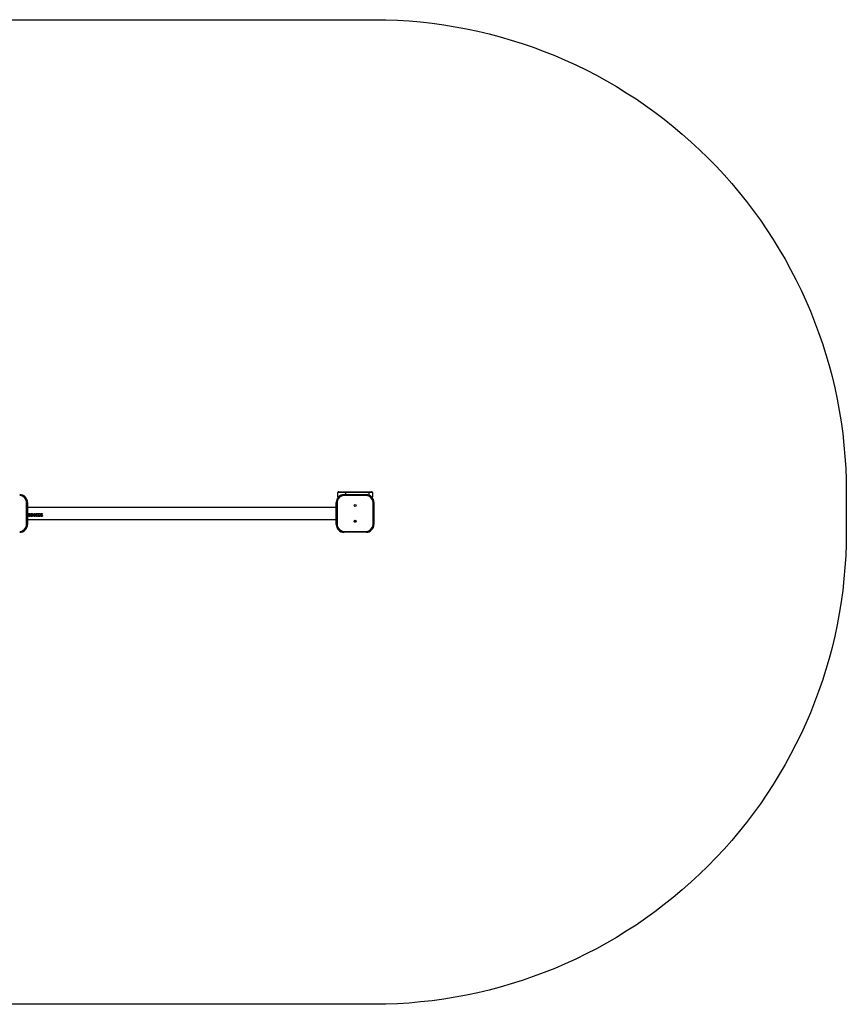
# Model space of a CAD drawing. Units: millimetres. Extents: x -4534 to 378594, y -3372 to 3115.
# Drawn here: x 710 to 3335, y -14 to 3115 of the extents above; entities that cross this region are included whole.
import ezdxf

# ---------------------------------------------------------------- set-up
doc = ezdxf.new("R2010")
doc.units = ezdxf.units.MM
doc.layers.add('Opvangzone', color=7, linetype='Continuous', true_color=0x00a19a)
doc.layers.add('Toestel 2D', color=7, linetype='Continuous', lineweight=20)

# ---------------------------------------------------------------- blocks, each defined once
blk = doc.blocks.new('2304__')
at = {"color": 7, "linetype": 'Continuous', "lineweight": 25}
for p, q in [((193.94, -599.64), (191.44, -599.64)), ((191.44, -600.94), (191.44, -599.64)), ((191.74, -599.34), (193.94, -599.34)), ((193.44, -600.24), (193.44, -600.54)), ((193.44, -600.24), (200.44, -600.24)), ((200.44, -600.54), (193.44, -600.54)), ((193.94, -599.64), (193.94, -599.34)), ((193.94, -599.34), (201.44, -599.34)), ((201.44, -599.64), (193.94, -599.64)), ((200.44, -600.24), (200.44, -600.54)), ((201.44, -599.64), (201.44, -599.34)), ((201.44, -599.34), (202.14, -599.34)), ((202.44, -599.64), (201.44, -599.64)), ((202.44, -599.64), (202.44, -600.94)), ((92.64, -609.74), (92.64, -602.74)), ((92.64, -602.74), (92.94, -602.74)), ((92.94, -602.74), (92.94, -609.74)), ((190.79, -603.34), (190.79, -603.54)), ((190.79, -603.54), (190.79, -604.14)), ((190.94, -602.74), (191.24, -602.74)), ((190.94, -609.74), (190.94, -602.74)), ((191.24, -602.74), (191.24, -609.74)), ((202.64, -609.74), (202.64, -602.74)), ((202.64, -602.74), (202.94, -602.74)), ((202.94, -602.74), (202.94, -609.74)), ((190.89, -604.34), (92.94, -604.34)), ((93.2, -606.74), (93.2, -606.72)), ((93.32, -606.48), (93.28, -606.72)), ((93.32, -606.49), (93.28, -606.74)), ((93.28, -606.72), (93.28, -606.74)), ((93.32, -606.48), (93.32, -606.49)), ((93.54, -606.22), (93.54, -606.22)), ((93.54, -606.32), (93.54, -606.32)), ((93.78, -606.72), (93.78, -606.74)), ((93.87, -606.74), (93.87, -606.72)), ((93.96, -606.74), (93.96, -606.72)), ((94.09, -606.48), (94.05, -606.72)), ((94.09, -606.49), (94.05, -606.74)), ((94.05, -606.72), (94.05, -606.74)), ((94.09, -606.48), (94.09, -606.49)), ((94.31, -606.22), (94.31, -606.22)), ((94.31, -606.32), (94.31, -606.32)), ((94.55, -606.72), (94.55, -606.74)), ((94.64, -606.74), (94.64, -606.72)), ((95.02, -606.24), (95.11, -606.24)), ((95.02, -607.2), (95.02, -606.24)), ((95.11, -607.11), (95.11, -606.24)), ((95.5, -606.54), (95.5, -606.53)), ((95.55, -606.99), (95.55, -606.97)), ((95.56, -606.71), (95.56, -606.7)), ((95.59, -606.53), (95.59, -606.52)), ((95.64, -606.99), (95.64, -606.97)), ((95.67, -606.79), (95.67, -606.78)), ((95.85, -606.22), (95.85, -606.22)), ((95.85, -606.32), (95.85, -606.32)), ((95.9, -606.84), (95.9, -606.74)), ((96.01, -606.37), (96.01, -606.37)), ((96.05, -606.99), (96.14, -606.99)), ((96.09, -606.51), (96.09, -606.5)), ((96.18, -606.5), (96.09, -606.5)), ((96.18, -606.51), (96.09, -606.51)), ((96.27, -606.54), (96.27, -606.53)), ((96.32, -606.99), (96.32, -606.97)), ((96.33, -606.71), (96.33, -606.7)), ((96.36, -606.53), (96.36, -606.52)), ((96.41, -606.99), (96.41, -606.97)), ((96.44, -606.79), (96.44, -606.78)), ((96.62, -606.22), (96.62, -606.22)), ((96.62, -606.32), (96.62, -606.32)), ((96.67, -606.84), (96.67, -606.74)), ((96.78, -606.37), (96.78, -606.37)), ((96.82, -606.99), (96.91, -606.99)), ((96.86, -606.51), (96.86, -606.5)), ((96.95, -606.5), (96.86, -606.5)), ((96.95, -606.51), (96.86, -606.51)), ((97.04, -606.24), (97.72, -606.24)), ((97.04, -606.35), (97.04, -606.24)), ((97.51, -606.34), (97.04, -606.34)), ((97.51, -606.35), (97.04, -606.35)), ((97.05, -606.95), (97.05, -606.93)), ((97.14, -606.95), (97.14, -606.93)), ((97.26, -606.61), (97.51, -606.35)), ((97.72, -606.24), (97.33, -606.65)), ((97.72, -606.24), (97.33, -606.64)), ((97.33, -606.65), (97.33, -606.64)), ((97.51, -606.35), (97.51, -606.34)), ((97.59, -606.92), (97.68, -606.92)), ((92.64, -609.74), (92.94, -609.74)), ((92.94, -608.14), (190.89, -608.14)), ((93.54, -607.22), (93.54, -607.19)), ((94.31, -607.22), (94.31, -607.19)), ((95.2, -607.17), (95.02, -607.17)), ((95.2, -607.2), (95.02, -607.2)), ((95.11, -607.11), (95.26, -607.11)), ((95.26, -607.11), (95.2, -607.2)), ((95.24, -607.11), (95.2, -607.17)), ((95.2, -607.2), (95.2, -607.17)), ((95.85, -607.22), (95.85, -607.19)), ((96.62, -607.22), (96.62, -607.19)), ((97.36, -607.22), (97.36, -607.19)), ((190.79, -608.34), (190.79, -608.5)), ((190.79, -608.5), (190.79, -609.14)), ((190.94, -609.74), (191.24, -609.74)), ((202.64, -609.74), (202.94, -609.74)), ((193.44, -611.94), (193.44, -612.24)), ((193.44, -611.94), (200.44, -611.94)), ((200.44, -612.24), (193.44, -612.24)), ((200.44, -611.94), (200.44, -612.24))]:
    blk.add_line(p, q, dxfattribs=at)
at = {"color": 8, "linetype": 'Continuous', "lineweight": 25}
for p, q in [((193.94, -599.64), (193.94, -600.24)), ((201.44, -600.45), (201.44, -599.64)), ((191.44, -600.94), (191.71, -600.94)), ((202.18, -600.94), (202.44, -600.94))]:
    blk.add_line(p, q, dxfattribs=at)
at = {"color": 7, "linetype": 'Continuous', "lineweight": 25}
for centre, radius in [((196.94, -603.74), 0.325), ((196.94, -603.74), 0.3), ((196.94, -608.74), 0.325), ((196.94, -608.74), 0.3)]:
    blk.add_circle(centre, radius, dxfattribs=at)
for centre, radius, start, end in [((90.44, -602.74), 2.5, 0, 90), ((90.44, -602.74), 2.2, 0, 90), ((193.44, -602.74), 2.5, 90, 180), ((193.44, -602.74), 2.2, 90, 180), ((191.74, -599.64), 0.3, 90, 180), ((200.44, -602.74), 2.5, 0, 90), ((200.44, -602.74), 2.2, 0, 90), ((202.14, -599.64), 0.3, 0, 90), ((191.48, -603.57), 0.723, 138.0476, 162), ((191.74, -600.94), 0.3, 180, 222.1596), ((202.14, -600.94), 0.3, 317.8404, 0), ((191.48, -603.92), 0.723, 198, 221.9524), ((90.44, -609.74), 2.2, 270, 0), ((90.44, -609.74), 2.5, 270, 0), ((191.48, -608.57), 0.723, 138.0476, 162), ((191.48, -608.92), 0.723, 198, 221.9524), ((193.44, -609.74), 2.5, 180, 270), ((193.44, -609.74), 2.2, 180, 270), ((200.44, -609.74), 2.2, 270, 0), ((200.44, -609.74), 2.5, 270, 0)]:
    blk.add_arc(centre, radius, start, end, dxfattribs=at)
for points, knots in [([(93.2, -606.74), (93.2, -606.68), (93.2, -606.57), (93.24, -606.42), (93.31, -606.32), (93.37, -606.26), (93.45, -606.22), (93.51, -606.22), (93.54, -606.22)], [0, 0, 0, 0, 0.250253, 0.499755, 0.624844, 0.749913, 0.875015, 1, 1, 1, 1]), ([(93.54, -607.19), (93.51, -607.19), (93.45, -607.19), (93.37, -607.15), (93.31, -607.1), (93.24, -607.02), (93.2, -606.89), (93.2, -606.78), (93.2, -606.72)], [0, 0, 0, 0, 0.1270788, 0.2537194, 0.3794163, 0.504351, 0.7521036, 1, 1, 1, 1]), ([(93.54, -607.22), (93.51, -607.22), (93.45, -607.21), (93.37, -607.18), (93.31, -607.13), (93.24, -607.04), (93.2, -606.91), (93.2, -606.79), (93.2, -606.74)], [0, 0, 0, 0, 0.12499, 0.25008, 0.375111, 0.500224, 0.749751, 1, 1, 1, 1]), ([(93.28, -606.74), (93.29, -606.78), (93.29, -606.87), (93.32, -606.97), (93.36, -607.05), (93.41, -607.09), (93.47, -607.12), (93.51, -607.13), (93.54, -607.13)], [0, 0, 0, 0, 0.25, 0.499597, 0.624696, 0.749801, 0.874908, 1, 1, 1, 1]), ([(93.54, -606.32), (93.51, -606.32), (93.46, -606.33), (93.4, -606.37), (93.35, -606.42), (93.33, -606.47), (93.32, -606.49)], [0, 0, 0, 0, 0.249618, 0.499573, 0.749533, 1, 1, 1, 1]), ([(93.54, -606.32), (93.51, -606.32), (93.46, -606.33), (93.4, -606.36), (93.35, -606.42), (93.33, -606.46), (93.32, -606.48)], [0, 0, 0, 0, 0.252176, 0.50322, 0.752187, 1, 1, 1, 1]), ([(93.42, -606.24), (93.43, -606.24), (93.47, -606.22), (93.51, -606.22), (93.54, -606.22)], [0, 0, 0, 0, 0.277917, 1, 1, 1, 1]), ([(93.54, -606.22), (93.57, -606.22), (93.63, -606.22), (93.71, -606.26), (93.77, -606.32), (93.83, -606.42), (93.87, -606.57), (93.87, -606.68), (93.87, -606.74)], [0, 0, 0, 0, 0.125008, 0.250059, 0.37502, 0.500179, 0.749716, 1, 1, 1, 1]), ([(93.54, -606.22), (93.57, -606.22), (93.61, -606.22), (93.65, -606.24), (93.66, -606.24)], [0, 0, 0, 0, 0.7218902, 1, 1, 1, 1]), ([(93.78, -606.74), (93.78, -606.69), (93.78, -606.6), (93.76, -606.49), (93.72, -606.41), (93.67, -606.36), (93.61, -606.33), (93.56, -606.32), (93.54, -606.32)], [0, 0, 0, 0, 0.250081, 0.499576, 0.624685, 0.749793, 0.874889, 1, 1, 1, 1]), ([(93.78, -606.72), (93.78, -606.68), (93.78, -606.59), (93.76, -606.49), (93.72, -606.41), (93.67, -606.36), (93.61, -606.32), (93.56, -606.32), (93.54, -606.32)], [0, 0, 0, 0, 0.247921, 0.495612, 0.620439, 0.746125, 0.872725, 1, 1, 1, 1]), ([(93.87, -606.72), (93.87, -606.78), (93.87, -606.89), (93.83, -607.02), (93.77, -607.1), (93.71, -607.15), (93.63, -607.19), (93.57, -607.19), (93.54, -607.19)], [0, 0, 0, 0, 0.247994, 0.495697, 0.620626, 0.746272, 0.872928, 1, 1, 1, 1]), ([(93.87, -606.74), (93.87, -606.79), (93.87, -606.9), (93.83, -607.04), (93.77, -607.13), (93.71, -607.18), (93.63, -607.21), (93.57, -607.22), (93.54, -607.22)], [0, 0, 0, 0, 0.250098, 0.4991249, 0.6244475, 0.7487597, 0.8738268, 1, 1, 1, 1]), ([(93.54, -607.13), (93.56, -607.13), (93.61, -607.12), (93.67, -607.09), (93.72, -607.05), (93.76, -606.97), (93.78, -606.89), (93.78, -606.8), (93.78, -606.76), (93.78, -606.74)], [0, 0, 0, 0, 0.1250902, 0.2501731, 0.3752688, 0.5003558, 0.7498161, 0.8749079, 1, 1, 1, 1]), ([(93.96, -606.74), (93.97, -606.68), (93.97, -606.57), (94.01, -606.42), (94.07, -606.32), (94.14, -606.26), (94.22, -606.22), (94.28, -606.22), (94.31, -606.22)], [0, 0, 0, 0, 0.250253, 0.499749, 0.624846, 0.749914, 0.875015, 1, 1, 1, 1]), ([(94.31, -607.19), (94.28, -607.19), (94.22, -607.19), (94.14, -607.15), (94.07, -607.1), (94.01, -607.02), (93.97, -606.89), (93.97, -606.78), (93.96, -606.72)], [0, 0, 0, 0, 0.127095, 0.253719, 0.379415, 0.504359, 0.752104, 1, 1, 1, 1]), ([(94.31, -607.22), (94.28, -607.22), (94.22, -607.21), (94.14, -607.18), (94.07, -607.13), (94.01, -607.04), (93.97, -606.91), (93.97, -606.79), (93.96, -606.74)], [0, 0, 0, 0, 0.125005, 0.250079, 0.37511, 0.500231, 0.749751, 1, 1, 1, 1]), ([(94.05, -606.74), (94.06, -606.78), (94.06, -606.87), (94.09, -606.97), (94.13, -607.05), (94.18, -607.09), (94.24, -607.12), (94.28, -607.13), (94.31, -607.13)], [0, 0, 0, 0, 0.249999, 0.499594, 0.624692, 0.749781, 0.874887, 1, 1, 1, 1]), ([(94.31, -606.32), (94.28, -606.32), (94.23, -606.33), (94.17, -606.37), (94.12, -606.42), (94.1, -606.47), (94.09, -606.49)], [0, 0, 0, 0, 0.249618, 0.499573, 0.749533, 1, 1, 1, 1]), ([(94.31, -606.32), (94.28, -606.32), (94.23, -606.33), (94.17, -606.36), (94.12, -606.42), (94.1, -606.46), (94.09, -606.48)], [0, 0, 0, 0, 0.252176, 0.50322, 0.752187, 1, 1, 1, 1]), ([(94.19, -606.24), (94.2, -606.24), (94.24, -606.22), (94.28, -606.22), (94.31, -606.22)], [0, 0, 0, 0, 0.277981, 1, 1, 1, 1]), ([(94.31, -606.22), (94.34, -606.22), (94.4, -606.22), (94.48, -606.26), (94.54, -606.32), (94.6, -606.42), (94.64, -606.57), (94.64, -606.68), (94.64, -606.74)], [0, 0, 0, 0, 0.124991, 0.250057, 0.375019, 0.500179, 0.749716, 1, 1, 1, 1]), ([(94.31, -606.22), (94.34, -606.22), (94.38, -606.22), (94.42, -606.24), (94.43, -606.24)], [0, 0, 0, 0, 0.721863, 1, 1, 1, 1]), ([(94.55, -606.74), (94.55, -606.69), (94.55, -606.6), (94.53, -606.49), (94.48, -606.41), (94.44, -606.36), (94.38, -606.33), (94.33, -606.32), (94.31, -606.32)], [0, 0, 0, 0, 0.2500811, 0.499577, 0.6246864, 0.7497951, 0.8749097, 1, 1, 1, 1]), ([(94.55, -606.72), (94.55, -606.68), (94.55, -606.59), (94.53, -606.49), (94.48, -606.41), (94.44, -606.36), (94.38, -606.32), (94.33, -606.32), (94.31, -606.32)], [0, 0, 0, 0, 0.247921, 0.495613, 0.62044, 0.746127, 0.872747, 1, 1, 1, 1]), ([(94.64, -606.72), (94.64, -606.78), (94.64, -606.89), (94.6, -607.02), (94.54, -607.1), (94.48, -607.15), (94.4, -607.19), (94.34, -607.19), (94.31, -607.19)], [0, 0, 0, 0, 0.247996, 0.4957, 0.620639, 0.746286, 0.872927, 1, 1, 1, 1]), ([(94.64, -606.74), (94.64, -606.79), (94.64, -606.9), (94.6, -607.04), (94.54, -607.13), (94.48, -607.18), (94.4, -607.21), (94.34, -607.22), (94.31, -607.22)], [0, 0, 0, 0, 0.2501019, 0.4991317, 0.6244557, 0.7487568, 0.8738254, 1, 1, 1, 1]), ([(94.31, -607.13), (94.33, -607.13), (94.38, -607.12), (94.44, -607.09), (94.48, -607.05), (94.53, -606.97), (94.55, -606.89), (94.55, -606.8), (94.55, -606.76), (94.55, -606.74)], [0, 0, 0, 0, 0.1250908, 0.2501742, 0.3752553, 0.5003535, 0.749815, 0.8749073, 1, 1, 1, 1]), ([(95.5, -606.54), (95.51, -606.5), (95.52, -606.41), (95.6, -606.3), (95.72, -606.23), (95.8, -606.22), (95.85, -606.22)], [0, 0, 0, 0, 0.249652, 0.499695, 0.749789, 1, 1, 1, 1]), ([(95.56, -606.7), (95.55, -606.67), (95.51, -606.62), (95.51, -606.56), (95.5, -606.53)], [0, 0, 0, 0, 0.501316, 1, 1, 1, 1]), ([(95.56, -606.71), (95.55, -606.69), (95.51, -606.63), (95.51, -606.57), (95.5, -606.54)], [0, 0, 0, 0, 0.499976, 1, 1, 1, 1]), ([(95.55, -606.99), (95.56, -606.97), (95.56, -606.93), (95.58, -606.88), (95.61, -606.84), (95.65, -606.81), (95.66, -606.8), (95.67, -606.79)], [0, 0, 0, 0, 0.249953, 0.499698, 0.749566, 0.874763, 1, 1, 1, 1]), ([(95.85, -607.19), (95.81, -607.19), (95.74, -607.19), (95.66, -607.15), (95.61, -607.1), (95.58, -607.06), (95.56, -607.02), (95.56, -606.99), (95.55, -606.98), (95.55, -606.97)], [0, 0, 0, 0, 0.252435, 0.503373, 0.628353, 0.75267, 0.876417, 0.938213, 1, 1, 1, 1]), ([(95.85, -607.22), (95.81, -607.22), (95.74, -607.21), (95.66, -607.17), (95.61, -607.13), (95.58, -607.08), (95.56, -607.05), (95.56, -607.01), (95.55, -607), (95.55, -606.99)], [0, 0, 0, 0, 0.249607, 0.499113, 0.624299, 0.749479, 0.874645, 0.937303, 1, 1, 1, 1]), ([(95.67, -606.78), (95.65, -606.77), (95.61, -606.75), (95.58, -606.72), (95.56, -606.7)], [0, 0, 0, 0, 0.5016685, 1, 1, 1, 1]), ([(95.67, -606.79), (95.65, -606.78), (95.61, -606.76), (95.58, -606.73), (95.56, -606.71)], [0, 0, 0, 0, 0.500051, 1, 1, 1, 1]), ([(95.85, -606.32), (95.82, -606.32), (95.75, -606.33), (95.68, -606.36), (95.64, -606.4), (95.61, -606.44), (95.6, -606.48), (95.59, -606.51), (95.59, -606.53)], [0, 0, 0, 0, 0.250093, 0.499366, 0.624634, 0.749796, 0.874898, 1, 1, 1, 1]), ([(95.85, -606.32), (95.82, -606.32), (95.75, -606.32), (95.68, -606.36), (95.64, -606.4), (95.61, -606.44), (95.6, -606.48), (95.59, -606.51), (95.59, -606.52)], [0, 0, 0, 0, 0.2528457, 0.5036223, 0.6287434, 0.7531092, 0.8767478, 1, 1, 1, 1]), ([(95.59, -606.53), (95.59, -606.55), (95.6, -606.58), (95.62, -606.63), (95.65, -606.67), (95.71, -606.71), (95.8, -606.73), (95.87, -606.73), (95.9, -606.74)], [0, 0, 0, 0, 0.124963, 0.249928, 0.375442, 0.500041, 0.74942, 1, 1, 1, 1]), ([(95.9, -606.82), (95.87, -606.82), (95.82, -606.82), (95.75, -606.84), (95.7, -606.87), (95.67, -606.9), (95.65, -606.93), (95.64, -606.95), (95.64, -606.96), (95.64, -606.97)], [0, 0, 0, 0, 0.252315, 0.503856, 0.629187, 0.753588, 0.87692, 0.938481, 1, 1, 1, 1]), ([(95.9, -606.84), (95.87, -606.84), (95.82, -606.84), (95.75, -606.86), (95.7, -606.89), (95.67, -606.91), (95.65, -606.94), (95.64, -606.97), (95.64, -606.98), (95.64, -606.99)], [0, 0, 0, 0, 0.250136, 0.500094, 0.625179, 0.750065, 0.87484, 0.937389, 1, 1, 1, 1]), ([(95.64, -606.99), (95.64, -607), (95.65, -607.02), (95.66, -607.05), (95.68, -607.08), (95.72, -607.1), (95.77, -607.13), (95.82, -607.13), (95.84, -607.13)], [0, 0, 0, 0, 0.124992, 0.249977, 0.37509, 0.500335, 0.749865, 1, 1, 1, 1]), ([(95.71, -606.24), (95.71, -606.24), (95.75, -606.22), (95.8, -606.22), (95.85, -606.22)], [0, 0, 0, 0, 0.079404, 1, 1, 1, 1]), ([(95.84, -607.13), (95.87, -607.13), (95.91, -607.13), (95.98, -607.1), (96.02, -607.05), (96.04, -607.01), (96.05, -606.99)], [0, 0, 0, 0, 0.250084, 0.499569, 0.749417, 1, 1, 1, 1]), ([(95.85, -606.22), (95.89, -606.22), (95.95, -606.22), (96.03, -606.26), (96.09, -606.31), (96.15, -606.39), (96.17, -606.47), (96.18, -606.51)], [0, 0, 0, 0, 0.250357, 0.375889, 0.500993, 0.748428, 1, 1, 1, 1]), ([(95.85, -606.22), (95.89, -606.22), (95.94, -606.22), (95.98, -606.24), (95.99, -606.24)], [0, 0, 0, 0, 0.8711186, 1, 1, 1, 1]), ([(96.01, -606.37), (95.99, -606.36), (95.94, -606.32), (95.88, -606.32), (95.85, -606.32)], [0, 0, 0, 0, 0.499294, 1, 1, 1, 1]), ([(96.01, -606.37), (95.99, -606.35), (95.94, -606.32), (95.88, -606.32), (95.85, -606.32)], [0, 0, 0, 0, 0.497968, 1, 1, 1, 1]), ([(96.14, -606.99), (96.13, -607.02), (96.11, -607.09), (96.05, -607.16), (95.95, -607.21), (95.88, -607.22), (95.85, -607.22)], [0, 0, 0, 0, 0.250461, 0.500276, 0.750041, 1, 1, 1, 1]), ([(96.14, -606.99), (96.13, -607.01), (96.11, -607.07), (96.05, -607.14), (95.95, -607.19), (95.88, -607.19), (95.85, -607.19)], [0, 0, 0, 0, 0.203761, 0.466904, 0.732526, 1, 1, 1, 1]), ([(96.09, -606.51), (96.08, -606.49), (96.07, -606.43), (96.03, -606.39), (96.01, -606.37)], [0, 0, 0, 0, 0.501151, 1, 1, 1, 1]), ([(96.09, -606.5), (96.08, -606.48), (96.07, -606.43), (96.03, -606.39), (96.01, -606.37)], [0, 0, 0, 0, 0.499507, 1, 1, 1, 1]), ([(96.27, -606.54), (96.28, -606.5), (96.29, -606.41), (96.37, -606.3), (96.49, -606.23), (96.57, -606.22), (96.62, -606.22)], [0, 0, 0, 0, 0.249658, 0.499706, 0.749806, 1, 1, 1, 1]), ([(96.33, -606.7), (96.31, -606.67), (96.28, -606.62), (96.27, -606.56), (96.27, -606.53)], [0, 0, 0, 0, 0.501316, 1, 1, 1, 1]), ([(96.33, -606.71), (96.31, -606.69), (96.28, -606.63), (96.27, -606.57), (96.27, -606.54)], [0, 0, 0, 0, 0.499976, 1, 1, 1, 1]), ([(96.32, -606.99), (96.32, -606.97), (96.33, -606.93), (96.35, -606.88), (96.38, -606.84), (96.41, -606.81), (96.43, -606.8), (96.44, -606.79)], [0, 0, 0, 0, 0.249948, 0.499707, 0.74957, 0.874765, 1, 1, 1, 1]), ([(96.62, -607.19), (96.58, -607.19), (96.51, -607.19), (96.43, -607.15), (96.38, -607.1), (96.35, -607.06), (96.33, -607.02), (96.32, -606.99), (96.32, -606.98), (96.32, -606.97)], [0, 0, 0, 0, 0.252433, 0.503368, 0.628367, 0.752667, 0.876413, 0.938214, 1, 1, 1, 1]), ([(96.62, -607.22), (96.58, -607.22), (96.51, -607.21), (96.43, -607.17), (96.38, -607.13), (96.35, -607.08), (96.33, -607.05), (96.32, -607.01), (96.32, -607), (96.32, -606.99)], [0, 0, 0, 0, 0.249605, 0.499108, 0.624312, 0.749477, 0.874641, 0.937304, 1, 1, 1, 1]), ([(96.44, -606.78), (96.42, -606.77), (96.38, -606.75), (96.35, -606.72), (96.33, -606.7)], [0, 0, 0, 0, 0.5016685, 1, 1, 1, 1]), ([(96.44, -606.79), (96.42, -606.78), (96.38, -606.76), (96.35, -606.73), (96.33, -606.71)], [0, 0, 0, 0, 0.500051, 1, 1, 1, 1]), ([(96.62, -606.32), (96.59, -606.32), (96.52, -606.33), (96.45, -606.36), (96.41, -606.4), (96.38, -606.44), (96.36, -606.48), (96.36, -606.51), (96.36, -606.53)], [0, 0, 0, 0, 0.250091, 0.499362, 0.62463, 0.749809, 0.874899, 1, 1, 1, 1]), ([(96.62, -606.32), (96.59, -606.32), (96.52, -606.32), (96.45, -606.36), (96.41, -606.4), (96.38, -606.44), (96.36, -606.48), (96.36, -606.51), (96.36, -606.52)], [0, 0, 0, 0, 0.252844, 0.503619, 0.628739, 0.753123, 0.876749, 1, 1, 1, 1]), ([(96.36, -606.53), (96.36, -606.55), (96.37, -606.58), (96.39, -606.63), (96.42, -606.67), (96.48, -606.71), (96.57, -606.73), (96.63, -606.73), (96.67, -606.74)], [0, 0, 0, 0, 0.124957, 0.249932, 0.375445, 0.50002, 0.749423, 1, 1, 1, 1]), ([(96.67, -606.82), (96.64, -606.82), (96.59, -606.82), (96.52, -606.84), (96.47, -606.87), (96.44, -606.9), (96.42, -606.93), (96.41, -606.95), (96.41, -606.96), (96.41, -606.97)], [0, 0, 0, 0, 0.252313, 0.503852, 0.629181, 0.753582, 0.87693, 0.938481, 1, 1, 1, 1]), ([(96.67, -606.84), (96.64, -606.84), (96.59, -606.84), (96.52, -606.86), (96.47, -606.89), (96.44, -606.91), (96.42, -606.94), (96.41, -606.97), (96.41, -606.98), (96.41, -606.99)], [0, 0, 0, 0, 0.250134, 0.50009, 0.6251741, 0.7500588, 0.8748495, 0.9373894, 1, 1, 1, 1]), ([(96.41, -606.99), (96.41, -607), (96.42, -607.02), (96.43, -607.05), (96.45, -607.08), (96.49, -607.1), (96.54, -607.13), (96.59, -607.13), (96.61, -607.13)], [0, 0, 0, 0, 0.12499, 0.249958, 0.375096, 0.50034, 0.749867, 1, 1, 1, 1]), ([(96.48, -606.24), (96.48, -606.24), (96.52, -606.22), (96.57, -606.22), (96.62, -606.22)], [0, 0, 0, 0, 0.079411, 1, 1, 1, 1]), ([(96.61, -607.13), (96.64, -607.13), (96.68, -607.13), (96.75, -607.1), (96.79, -607.05), (96.81, -607.01), (96.82, -606.99)], [0, 0, 0, 0, 0.250089, 0.499579, 0.749432, 1, 1, 1, 1]), ([(96.62, -606.22), (96.66, -606.22), (96.72, -606.22), (96.8, -606.26), (96.86, -606.31), (96.92, -606.39), (96.94, -606.47), (96.95, -606.51)], [0, 0, 0, 0, 0.250375, 0.375904, 0.501005, 0.748434, 1, 1, 1, 1]), ([(96.62, -606.22), (96.66, -606.22), (96.71, -606.22), (96.75, -606.24), (96.75, -606.24)], [0, 0, 0, 0, 0.8711295, 1, 1, 1, 1]), ([(96.78, -606.37), (96.76, -606.36), (96.71, -606.32), (96.65, -606.32), (96.62, -606.32)], [0, 0, 0, 0, 0.499264, 1, 1, 1, 1]), ([(96.78, -606.37), (96.76, -606.35), (96.71, -606.32), (96.65, -606.32), (96.62, -606.32)], [0, 0, 0, 0, 0.497939, 1, 1, 1, 1]), ([(96.91, -606.99), (96.9, -607.02), (96.88, -607.09), (96.82, -607.16), (96.72, -607.21), (96.65, -607.22), (96.62, -607.22)], [0, 0, 0, 0, 0.250463, 0.500297, 0.750039, 1, 1, 1, 1]), ([(96.9, -606.99), (96.9, -607.01), (96.88, -607.07), (96.82, -607.14), (96.72, -607.19), (96.65, -607.19), (96.62, -607.19)], [0, 0, 0, 0, 0.203762, 0.466926, 0.732524, 1, 1, 1, 1]), ([(96.86, -606.51), (96.85, -606.49), (96.84, -606.43), (96.8, -606.39), (96.78, -606.37)], [0, 0, 0, 0, 0.501165, 1, 1, 1, 1]), ([(96.86, -606.5), (96.85, -606.48), (96.84, -606.43), (96.8, -606.39), (96.78, -606.37)], [0, 0, 0, 0, 0.4995214, 1, 1, 1, 1]), ([(97.05, -606.95), (97.06, -606.92), (97.06, -606.85), (97.14, -606.74), (97.21, -606.66), (97.26, -606.61)], [0, 0, 0, 0, 0.249508, 0.499239, 1, 1, 1, 1]), ([(97.36, -607.19), (97.32, -607.19), (97.26, -607.19), (97.19, -607.16), (97.13, -607.11), (97.07, -607.04), (97.06, -606.97), (97.05, -606.93)], [0, 0, 0, 0, 0.253005, 0.37935, 0.50503, 0.75349, 1, 1, 1, 1]), ([(97.36, -607.22), (97.32, -607.22), (97.26, -607.21), (97.19, -607.18), (97.13, -607.14), (97.07, -607.06), (97.06, -606.99), (97.05, -606.95)], [0, 0, 0, 0, 0.249897, 0.375268, 0.500621, 0.750362, 1, 1, 1, 1]), ([(97.33, -606.64), (97.29, -606.68), (97.23, -606.75), (97.15, -606.84), (97.15, -606.9), (97.14, -606.93)], [0, 0, 0, 0, 0.5030392, 0.7527418, 1, 1, 1, 1]), ([(97.33, -606.65), (97.29, -606.7), (97.23, -606.76), (97.15, -606.86), (97.15, -606.92), (97.14, -606.95)], [0, 0, 0, 0, 0.501106, 0.750977, 1, 1, 1, 1]), ([(97.14, -606.95), (97.14, -606.96), (97.15, -606.98), (97.16, -607.03), (97.21, -607.08), (97.28, -607.12), (97.33, -607.13), (97.36, -607.13)], [0, 0, 0, 0, 0.125398, 0.250746, 0.500393, 0.750057, 1, 1, 1, 1]), ([(97.36, -607.13), (97.39, -607.13), (97.44, -607.12), (97.49, -607.1), (97.53, -607.07), (97.55, -607.04), (97.58, -606.99), (97.59, -606.95), (97.59, -606.92)], [0, 0, 0, 0, 0.249332, 0.374497, 0.49965, 0.624805, 0.750036, 1, 1, 1, 1]), ([(97.68, -606.92), (97.68, -606.96), (97.67, -607.04), (97.61, -607.12), (97.54, -607.17), (97.47, -607.21), (97.4, -607.22), (97.36, -607.22)], [0, 0, 0, 0, 0.2504663, 0.4997191, 0.625111, 0.7499177, 1, 1, 1, 1]), ([(97.68, -606.92), (97.67, -606.95), (97.67, -607.01), (97.63, -607.07), (97.59, -607.11), (97.54, -607.15), (97.46, -607.19), (97.4, -607.19), (97.36, -607.19)], [0, 0, 0, 0, 0.216295, 0.345623, 0.475498, 0.60607, 0.73746, 1, 1, 1, 1])]:
    blk.add_open_spline(points, degree=3, knots=knots, dxfattribs=at)
blk = doc.blocks.new('VPL-15-2304-GM')
at = {"layer": 'Opvangzone'}
blk.add_lwpolyline([(614.6, 3115.5), (1834.6, 3115.5, -0.414214), (3334.6, 1615.5), (3334.6, 1486.5, -0.414214), (1834.6, -13.5), (614.6, -13.5), (-485.4, -13.5), (-1585.4, -13.5, -0.414214), (-3085.4, 1486.5), (-3085.4, 1615.5, -0.414214), (-1585.4, 3115.5), (-485.4, 3115.5)], format="xyb", close=True, dxfattribs=at)
at = {"layer": 'Toestel 2D', "color": 0, "xscale": 10, "yscale": 10, "zscale": 10}
blk.add_blockref('2304__', (-194.8, 7608.9), dxfattribs=at)

msp = doc.modelspace()

# ---------------------------------------------------------------- block references
msp.add_blockref('VPL-15-2304-GM', (0, 0))

doc.saveas('drawing.dxf')
